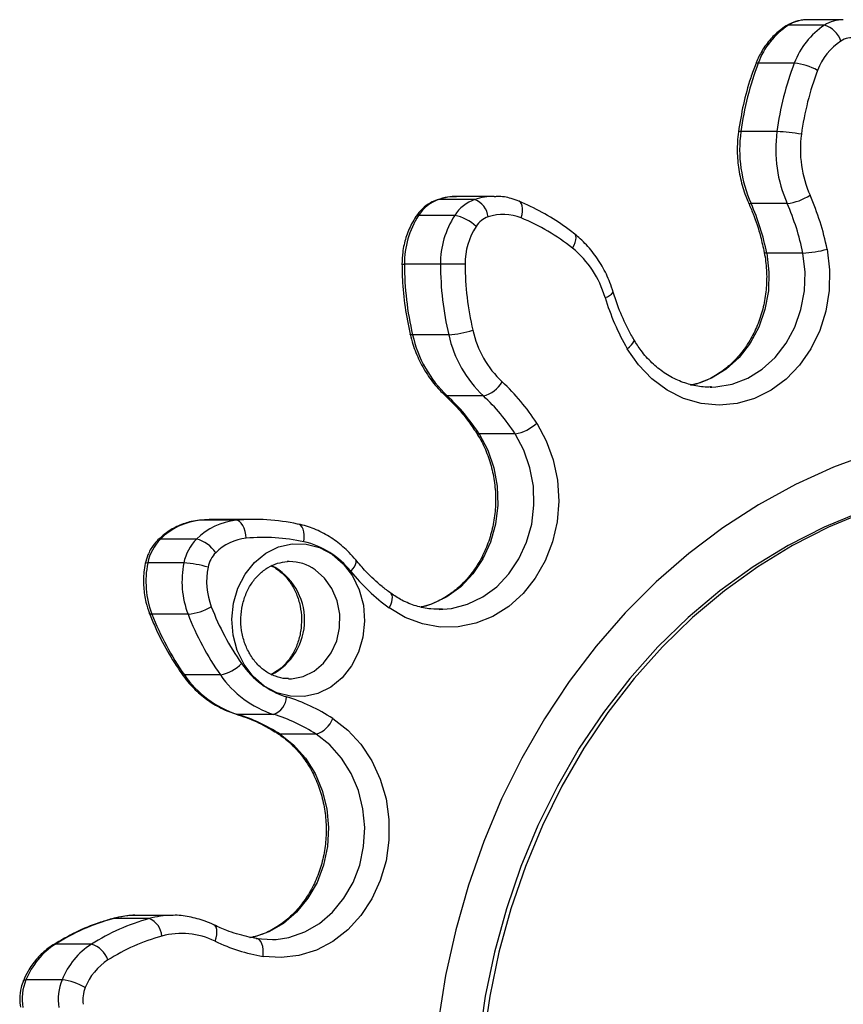
# Model space of a CAD drawing. Units: millimetres. Extents: x 161.7 to 174.2, y 68.2 to 81.6.
# Drawn here: x 164.6 to 164.7, y 78.9 to 79 of the extents above; entities that cross this region are included whole.
import ezdxf

# ---------------------------------------------------------------- set-up
doc = ezdxf.new("R2010")
doc.units = ezdxf.units.MM
doc.header["$LTSCALE"] = 50

# ---------------------------------------------------------------- blocks, each defined once
blk = doc.blocks.new('OPSHA_S298')
at = {"color": 7, "linetype": 'Continuous', "lineweight": 25}
for p, q in [((164.6745040713686, 78.96344800383122), (164.670504122867, 78.96344800383122)), ((164.6765772401232, 78.96405829578907), (164.6725772916216, 78.96405829578907)), ((164.6711556016344, 78.95924522072346), (164.6671556531328, 78.95924522072346)), ((164.669231563701, 78.95165850311787), (164.6652316151994, 78.95165850311787)), ((164.6357187329668, 78.94411195904286), (164.6317186652559, 78.94411195904286)), ((164.633878499164, 78.94446982533009), (164.6337044536012, 78.94446756035359)), ((164.6378785668749, 78.94446982533009), (164.633878499164, 78.94446982533009)), ((164.6378785668749, 78.94446982533009), (164.6380756198305, 78.9444669047025)), ((164.6703604756731, 78.94366826206715), (164.6663605271715, 78.94366826206715)), ((164.6334961949724, 78.94235022455723), (164.6294961272615, 78.94235022455723)), ((164.6720990239519, 78.93816669374974), (164.668098956241, 78.93816669374974)), ((164.6319176255602, 78.93693818241627), (164.6279175578493, 78.93693818241627)), ((164.6328321992296, 78.92910368830235), (164.628832250728, 78.92910368830235)), ((164.6618193684953, 78.92331089169056), (164.6619932948488, 78.92331256062062)), ((164.6366781293291, 78.92233444839985), (164.6326780616182, 78.92233444839985)), ((164.6402042209047, 78.91812498957188), (164.6362041531938, 78.91812498957188)), ((164.6092472373384, 78.90855105310948), (164.6052471696275, 78.90855105310948)), ((164.6112890540498, 78.90864314228565), (164.607288986339, 78.90864314228565)), ((164.6048748790163, 78.90646995693714), (164.6008749305147, 78.90646995693714)), ((164.6034651099581, 78.90381671577961), (164.5994650422472, 78.90381671577961)), ((164.6151482163805, 78.90397687346012), (164.6149223147768, 78.90397162825138)), ((164.6039293109316, 78.89813114792378), (164.59992936243, 78.89813114792378)), ((164.6317593156236, 78.89867349058659), (164.6321704684633, 78.89868278891117)), ((164.6075245438951, 78.89140357166798), (164.6035245953935, 78.89140357166798)), ((164.6134224234956, 78.88702578932316), (164.6094223557848, 78.88702578932316)), ((164.618126302852, 78.88483633190663), (164.6141263543504, 78.88483633190663)), ((164.5996113120455, 78.86437885552914), (164.5956112443346, 78.86437885552914)), ((164.6022391616243, 78.86473666221173), (164.5982390939134, 78.86473666221173)), ((164.5932181178468, 78.86155085355313), (164.589218050136, 78.86155085355313)), ((164.5899569093126, 78.85759623438389), (164.585956960811, 78.85759623438389))]:
    blk.add_line(p, q, dxfattribs=at)
at = {"color": 8, "linetype": 'Continuous', "lineweight": 25}
for p, q in [((164.6317186652559, 78.94411195904286), (164.6315646468538, 78.94408716351063)), ((164.6094223557848, 78.88702578932316), (164.6092826424974, 78.88704605490238)), ((164.5954820214647, 78.86436159998448), (164.5956112443346, 78.86437885552914))]:
    blk.add_line(p, q, dxfattribs=at)
at = {"color": 8, "linetype": 'Continuous', "lineweight": 25, "flags": 128}
for points in [[(164.670504122867, 78.96344800383122), (164.6703249513048, 78.96341426760227), (164.6702672540086, 78.96338428646595)], [(164.6671556531328, 78.95924522072346), (164.6669910251039, 78.95922972351582), (164.6668935119051, 78.95918370873005), (164.666872054233, 78.95915187984974)], [(164.6408670245546, 78.94207473188908), (164.6409607230562, 78.9424424329427), (164.6410124598879, 78.94279606730015), (164.6410202084917, 78.94312192589314), (164.6409834920305, 78.94340761095555), (164.6409039794344, 78.9436419764188), (164.6407846509355, 78.94381620079548), (164.640630036487, 78.94392342955143), (164.6406249104875, 78.94392557531864)], [(164.6465616523164, 78.938718692365), (164.6467340289491, 78.93904002100498), (164.6468614636797, 78.93934907108815), (164.6469388305086, 78.93963386208088), (164.6469633876222, 78.93988342672856), (164.6469339429277, 78.94008828789265), (164.6468518077272, 78.9402405181554), (164.6468066274065, 78.94028396994145)], [(164.668098956241, 78.93816669374974), (164.6683460770982, 78.93607981592686), (164.6682778893846, 78.93397505671055), (164.6678964196581, 78.93191535860569), (164.6672129928011, 78.92996247202427), (164.66624835123, 78.92817486912281), (164.6650311051744, 78.92660613447697), (164.6635979710954, 78.92530317694218), (164.6619916259187, 78.92430515677006), (164.6602603494066, 78.92364181667836), (164.6596402226824, 78.92349393755467)], [(164.6619932948488, 78.92331256062062), (164.6624559461015, 78.92333312422306), (164.6642604171175, 78.92364181667836), (164.6659916936296, 78.92430515677006), (164.667597919597, 78.92530317694218), (164.6690311728853, 78.92660613447697), (164.6702482997316, 78.92817486912281), (164.6712130605119, 78.92996247202427), (164.6718963681597, 78.93191535860569), (164.6722778378862, 78.93397505671055), (164.6723461448091, 78.93607981592686), (164.6720990239519, 78.93816669374974)], [(164.668098956241, 78.93816669374974), (164.6679363547701, 78.9381751576093), (164.667844921245, 78.93820031076939), (164.6678257285494, 78.93822325855763)], [(164.628832250728, 78.92910368830235), (164.6286692916292, 78.92911376148732), (164.6285767852205, 78.92914362341435), (164.6285568772691, 78.92916984945805)], [(164.6526327430147, 78.92757947832615), (164.6528940497774, 78.92779703527958), (164.6531068383592, 78.92800624758274), (164.6532630025285, 78.92819906860859), (164.6533564626116, 78.92836804777653), (164.6533837615389, 78.92850674778492), (164.6533613501924, 78.92858524710209)], [(164.6326780616182, 78.92233444839985), (164.6325037776369, 78.92236442953617), (164.6324026881593, 78.92242731243641)], [(164.6362041531938, 78.91812498957188), (164.6371649800676, 78.91633464485676), (164.6378439961809, 78.91437973171742), (164.6382210551637, 78.91231896072895), (164.6382847129244, 78.91021396309407), (164.6380330621141, 78.90812786013157), (164.6374737321275, 78.90612305790455), (164.6366232930559, 78.90425963789494), (164.6355074941057, 78.90259344965489), (164.6341594754595, 78.90117438227207), (164.6326198874849, 78.90004493385823), (164.6309346257585, 78.89923895985157), (164.6297933160204, 78.89890231281788)], [(164.6321704684633, 78.89868278891117), (164.63315430273, 78.8987805405286), (164.6349345742601, 78.89923895985157), (164.6366198359865, 78.90004493385823), (164.6381595431703, 78.90117438227207), (164.6395074426073, 78.90259344965489), (164.6406233607668, 78.90425963789494), (164.6414736806291, 78.90612305790455), (164.6420330106157, 78.90812786013157), (164.6422846614259, 78.91021396309407), (164.6422210036653, 78.91231896072895), (164.6418440638918, 78.91437973171742), (164.6411649285692, 78.91633464485676), (164.6402042209047, 78.91812498957188)], [(164.6008749305147, 78.90646995693714), (164.6007013617891, 78.90644069105656), (164.60059550394, 78.90637321859867)], [(164.5994650422472, 78.90381671577961), (164.5993023215669, 78.9038077750829), (164.5992106496233, 78.9037814298299), (164.5991912185091, 78.9037574687627)], [(164.621977358951, 78.90288163811238), (164.6222040950197, 78.90314920336277), (164.6223836242098, 78.90340651661427), (164.6225091515917, 78.90364362389118), (164.6225759087938, 78.90385146528752), (164.6225810347933, 78.90402199417622), (164.6225267945665, 78.90414621025593)], [(164.615062385692, 78.89097763687641), (164.6154040395159, 78.89098359734089), (164.6166940032381, 78.89122672468693), (164.6179005204576, 78.89180679708988), (164.618958741321, 78.89269258171589), (164.6198115645784, 78.89383627563984), (164.6204129754442, 78.89517624765904), (164.6207305489916, 78.89664019733937), (164.6207471190828, 78.89814932734043), (164.6204619704622, 78.89962215811283), (164.6198902427095, 78.90097935587437), (164.61906293024, 78.90214766651661), (164.6180244981188, 78.90306426674397)], [(164.6262365876573, 78.89884092003376), (164.6263969241518, 78.89917142778904), (164.6265127955812, 78.89948923975498), (164.6265795527834, 78.89978207737477), (164.6265946923631, 78.90003879457981), (164.6265576182741, 78.9002494969991), (164.626469880237, 78.90040607840092), (164.6264115868944, 78.900459424558)], [(164.59992936243, 78.89813114792378), (164.5997646151918, 78.89814688355), (164.5996669827837, 78.89819349438221), (164.5996455251116, 78.89822532326252)], [(164.6141263543504, 78.88483633190663), (164.6156347094911, 78.88365198761494), (164.6169437466997, 78.88218505770237), (164.6180140077013, 78.88047947079212), (164.6188136636156, 78.87858636766941), (164.6193185149568, 78.87656243235142), (164.6195137797731, 78.87446822315724), (164.6193932591814, 78.87236656338246), (164.6189607678789, 78.87032036572964), (164.6182291804689, 78.86839090377362), (164.61722055067, 78.86663599401982), (164.6159649192232, 78.86510817796261), (164.6144999562639, 78.86385326177151), (164.6128695308107, 78.8629087665704), (164.6111223994631, 78.86230306417019), (164.6108994780916, 78.86225240022213)], [(164.6137155591387, 78.86207808643849), (164.6151224671739, 78.86230306417019), (164.6168694793123, 78.8629087665704), (164.6184999047655, 78.86385326177151), (164.6199648677248, 78.86510817796261), (164.6212204991716, 78.86663599401982), (164.6222292481798, 78.86839090377362), (164.6229608355898, 78.87032036572964), (164.623393207683, 78.87236656338246), (164.6235137282747, 78.87446822315724), (164.6233185826677, 78.87656243235142), (164.6228136121172, 78.87858636766941), (164.6220139562029, 78.88047947079212), (164.6209436952013, 78.88218505770237), (164.619634777202, 78.88365198761494), (164.618126302852, 78.88483633190663)], [(164.6141263543504, 78.88483633190663), (164.6139475404161, 78.88486988932164), (164.6138837634462, 78.88490374475987)], [(164.606931239261, 78.86188076526196), (164.6070423423189, 78.86224071771176), (164.6071108876604, 78.86258681208164), (164.6071340142626, 78.86290581614048), (164.6071110068697, 78.8631853917268), (164.6070425807375, 78.86341483980686), (164.6069314776796, 78.86358533889324), (164.6068013011354, 78.86368157059223)], [(164.5889820157427, 78.86148761302502), (164.5890388785738, 78.86151708752186), (164.589218050136, 78.86155085355313)], [(164.5856715737718, 78.8574985423711), (164.585693031444, 78.85753028184445), (164.585791855945, 78.85757957488568), (164.585956960811, 78.85759623438389)]]:
    blk.add_lwpolyline(points, dxfattribs=at)
at = {"color": 7, "linetype": 'Continuous', "lineweight": 25, "flags": 128}
for points in [[(164.6725772916216, 78.96405829578907), (164.6724714337724, 78.96405680567295), (164.6724113522905, 78.96405465990574)], [(164.6747883855242, 78.9386080661443), (164.6750692426103, 78.93632246643574), (164.6750250159639, 78.93401457459004), (164.6746568976778, 78.93174560457737), (164.6739745437044, 78.92957569748432), (164.6729960738558, 78.92756261021168), (164.6717475949663, 78.92575962931187), (164.6702621280092, 78.92421467691929), (164.6685791312593, 78.9229687014249), (164.6667431889909, 78.92205484301121), (164.6648031770128, 78.92149730116398), (164.6628104745287, 78.92131091743977), (164.6608181296724, 78.92150063902409), (164.6588787137407, 78.92206133991749), (164.6570439635652, 78.92297823816807), (164.6553625165361, 78.92422701508076), (164.6538789569277, 78.92577441126377), (164.6526327430147, 78.92757947832615)], [(164.6346496640581, 78.93694402367146), (164.6342925130266, 78.93694289118321), (164.6339106856722, 78.93694175869496), (164.6335188447374, 78.936940745416), (164.6331320105928, 78.93693991095097), (164.6327650843996, 78.93693913609059), (164.6324321328539, 78.93693859964878), (164.6321459113497, 78.93693830162556), (164.6319176255602, 78.93693818241627)], [(164.6425919829744, 78.91932167202503), (164.6436536609071, 78.91736562639744), (164.6444262563127, 78.91523642927677), (164.6448891459841, 78.91299070507557), (164.6450300513643, 78.91068793922932), (164.6448453961748, 78.9083893457082), (164.6443399487871, 78.90615590006382), (164.6435270606416, 78.90404684931309), (164.6424284278291, 78.90211816221745), (164.6410731374162, 78.90042103916676), (164.6394973098177, 78.89900060087712), (164.6377425490755, 78.89789439827473), (164.6358554660219, 78.89713193565876), (164.6338863669771, 78.89673335939915), (164.6318872271913, 78.8967093387273), (164.629911333217, 78.89706041008503), (164.628010898723, 78.89777727514775), (164.6262365876573, 78.89884092003376)], [(164.6798137723345, 78.91602303177388), (164.6754988728899, 78.9144369521764), (164.6712866126436, 78.91251809984715), (164.6671961842912, 78.91027529627354), (164.663246184482, 78.90771873384983), (164.6594547330278, 78.9048600950864), (164.6558389960664, 78.90171237379582), (164.6524155436891, 78.8982899943021), (164.6491998731035, 78.8946085730222), (164.6462068854707, 78.89068491846592), (164.6434501706499, 78.88653685242207), (164.6409422456163, 78.88218332916767), (164.6386945544618, 78.8776442566541), (164.6367173491853, 78.87294034749539), (164.6350196896929, 78.86809302956135), (164.6336092053789, 78.8631244161752), (164.6324925719637, 78.85805721670658), (164.6316746770281, 78.85291449815304)], [(164.67856445898, 78.90949697882206), (164.67445853342, 78.9077869811681), (164.6704671679872, 78.90574677378208), (164.6666105090517, 78.90338654905827), (164.6629076300997, 78.90071804911167), (164.659377008571, 78.89775462538273), (164.6560361682314, 78.8945110002187), (164.6529017983812, 78.89100332647831), (164.6499895154375, 78.88724912792713), (164.6473137437242, 78.88326706081898), (164.6448880731004, 78.87907697350056), (164.6427243052858, 78.87469969779522), (164.6408332883257, 78.87015713840992), (164.6392245589632, 78.86547185570271), (164.6379059850115, 78.86066718489201), (164.6368842421907, 78.85576711684735), (164.6361644565004, 78.85079602986843)], [(164.6790644227403, 78.90949697882206), (164.6749584971803, 78.9077869811681), (164.6709672509569, 78.90574677378208), (164.6671105920213, 78.90338654905827), (164.66340759386, 78.90071804911167), (164.6598769723314, 78.89775462538273), (164.6565361319917, 78.8945110002187), (164.6534017621416, 78.89100332647831), (164.6504894791979, 78.88724912792713), (164.6478138266939, 78.88326706081898), (164.6453880368608, 78.87907697350056), (164.6432242690462, 78.87469969779522), (164.6413333712953, 78.87015713840992), (164.6397245227236, 78.86547185570271), (164.6384060679811, 78.86066718489201), (164.6373843251604, 78.85576711684735), (164.6366644202608, 78.85079602986843)], [(164.6103822289842, 78.90655715853245), (164.6103366910356, 78.90694613844425), (164.6102544366258, 78.90732015759022), (164.6101386844057, 78.9076649108556), (164.6099938451189, 78.90796704679997), (164.609825521602, 78.90821500212223), (164.6096401511568, 78.90839929968388), (164.6094448863405, 78.90851272732289), (164.6092472373384, 78.90855105310948)], [(164.6167666016954, 78.90616573483021), (164.6168092786211, 78.90654935032398), (164.6168119012254, 78.90691818386586), (164.6167743502992, 78.90725810915501), (164.6166980563539, 78.90755607277424), (164.6165858804125, 78.90780057102711), (164.6164423524278, 78.90798230558903), (164.6162728368181, 78.90809418350727), (164.6160837708849, 78.90813197285206)], [(164.6199095546144, 78.90478344351322), (164.6211430131334, 78.90372075230152), (164.6221580802339, 78.90238519102604), (164.6229105292696, 78.90083511263401), (164.6233674584764, 78.8991382280019), (164.6235088406938, 78.8973688045171), (164.6233284770387, 78.89560403019459), (164.6228343545336, 78.893921152654), (164.6220480500597, 78.89239366442234), (164.6210038958925, 78.89108832270176), (164.6197474299806, 78.89006216913731), (164.6183337270159, 78.88936014563114), (164.6168245374101, 78.88901282936604), (164.6152856646913, 78.88903541952641), (164.6137845813173, 78.88942690283329), (164.6123868523973, 78.89017029196293), (164.6111533938783, 78.89123298317463), (164.6101383267778, 78.89256854445011), (164.6093858777422, 78.89411862284214), (164.6089289485353, 78.89581544786961), (164.6087875663179, 78.89758493095906), (164.608967929973, 78.89934970528157), (164.6094620524782, 78.90103258282215), (164.6102483569521, 78.90256007105381), (164.6112925111192, 78.9038654127744), (164.6125489770311, 78.9048915067342), (164.6139626799959, 78.90559358984501), (164.6154718696016, 78.90594090611012), (164.6170106231111, 78.90591831594975), (164.6185117064852, 78.90552677303822), (164.6199095546144, 78.90478344351322)], [(164.6199727355379, 78.88658131748707), (164.6216316520113, 78.8852930226949), (164.623087316646, 78.88371075779469), (164.6243012248415, 78.88187660366566), (164.6252411900896, 78.8798391380933), (164.6258820592302, 78.87765248209507), (164.6262070237535, 78.8753747203973), (164.6262073813814, 78.87306623250515), (164.6258831321138, 78.87078832179577), (164.6252428590196, 78.86860145718128), (164.624303489818, 78.86656363398106), (164.6230900584596, 78.86472897321255), (164.6216347514528, 78.86314617187054), (164.6199763118166, 78.86185722142727), (164.6181584893602, 78.86089633494885), (164.6162296830553, 78.86028902322323), (164.6142411528963, 78.86005140930683), (164.6122454701799, 78.86018978148968)], [(164.6122454701799, 78.86018978148968), (164.6122739612001, 78.86057604939015), (164.6122628747362, 78.86094750553639), (164.6122126876253, 78.86128981501133), (164.612125307216, 78.86158986479313), (164.6120041905779, 78.8618360915807), (164.6118538676637, 78.86201907784016), (164.6116801797289, 78.86213173061878), (164.6114898024935, 78.86216978818447)], [(164.6114898024935, 78.86216978818447), (164.6133112012285, 78.86205424458058), (164.6137155591387, 78.86207808643849)]]:
    blk.add_lwpolyline(points, dxfattribs=at)
at = {"color": 7, "linetype": 'Continuous', "lineweight": 25}
for centre, radius, start, end in [((164.6751511791254, 78.9563102705315), 0.008517180784853928, 123.066336670163, 159.8431236066271), ((164.6791511276269, 78.9563102705315), 0.008517180784847407, 123.066336670163, 159.8431236066271), ((164.6736699410376, 78.96074821821821), 0.002825706241843704, 19.51403093059131, 72.83085456434755), ((164.6799318855574, 78.95616459113262), 0.006595681662486074, 123.0650917643002, 159.845970365744), ((164.6775792456192, 78.9597499698084), 0.002307422124218514, 81.4085211959554, 122.6806814191202), ((164.6987780511354, 78.94718825471318), 0.03384296802525711, 159.1291861129928, 172.4097361214868), ((164.702798400569, 78.94718308091251), 0.03386387368911444, 159.1333039159281, 172.4056183300968), ((164.670343791453, 78.95211220923102), 0.00717905904133563, 61.76560265925776, 83.50708767553718), ((164.7032752643881, 78.94717624535315), 0.03160910033832218, 159.1297061738326, 172.408440506982), ((164.6799096769073, 78.94965744239198), 0.01481383608405284, 172.236723815367, 203.8470423153624), ((164.6839120578616, 78.94965778606365), 0.01481619983423776, 172.2393112986203, 203.8444548041794), ((164.6684335062919, 78.93244134822362), 0.01923371877320045, 79.48592913502787, 87.62196521207808), ((164.6843717573192, 78.94965794309337), 0.01254348003188281, 172.2375891151405, 203.845896919401), ((164.6331790668019, 78.93998676892534), 0.004376067432954049, 109.4950028302037, 147.310461817215), ((164.6371781094222, 78.9399880621404), 0.004374506291934079, 109.4879989684675, 147.3174657237264), ((164.6349050692006, 78.94194585439618), 0.002313883762191911, 6.123717283551497, 69.41208624136951), ((164.6695447019101, 78.94988948037462), 0.006274475600667948, 277.4704390177322, 302.3167984964693), ((164.6476558081677, 78.93332192460002), 0.02764272140089583, 11.02462480835449, 24.04914549220755), ((164.6431385379474, 78.9333049488041), 0.02542949164525915, 11.02196495724062, 24.04984767620569), ((164.647135726791, 78.9333035358759), 0.02543258755324669, 11.02384937247043, 24.05022081314135), ((164.6377050306346, 78.93701963699277), 0.009787811724931442, 147.0016525655961, 180.4768233903422), ((164.6417028140013, 78.93702030328404), 0.009785533028986633, 146.9976401568647, 180.4808357557054), ((164.6326683911548, 78.93779930082383), 0.004625598986515105, 46.1604013562937, 79.69072801307996), ((164.6380818721782, 78.93971780845823), 0.002625381261450343, 109.4942645245073, 147.3125657834986), ((164.6388796019719, 78.93726727143257), 0.005202069257299853, 67.539611121646, 108.7697972603891), ((164.6319395389746, 78.92041688190784), 0.02342567959720707, 51.3771195253376, 67.59827238863544), ((164.642229015285, 78.93700741287284), 0.00757961629672912, 146.999162374395, 180.4791767693058), ((164.6396016823082, 78.93019941447164), 0.01100087625339685, 16.2142340660399, 50.75230695697963), ((164.6712972959494, 78.95146583566111), 0.01332328575734124, 273.4498545894211, 285.1905003555224), ((164.6625611453592, 78.93701224747201), 0.03464366668231265, 180.1224933182888, 193.1960041207097), ((164.666557989839, 78.93701135798437), 0.03464044156826773, 180.1210334995775, 193.1957437881302), ((164.6669953250594, 78.93701218861133), 0.03234573282600909, 180.1207443915926, 193.1968706646373), ((164.6757919923975, 78.94100145076027), 0.0267675209161549, 196.7856920246279, 210.0944909984054), ((164.6320290965668, 78.94026992795534), 0.01119508293324608, 274.113766001426, 288.0819829375405), ((164.6465295698863, 78.93210098987947), 0.01129976260444019, 192.643079247912, 226.5606011824487), ((164.6418545116867, 78.93202494950128), 0.01334590002465447, 192.6437451567662, 226.5607010026543), ((164.6458540693866, 78.932024889069), 0.0133455054716539, 192.6438592285394, 226.5621124908096), ((164.6358408697588, 78.92561901551562), 0.003389599494161963, 284.3005554341134, 329.4518370359534), ((164.622547237178, 78.90642290811229), 0.023836315666047, 32.76122033348711, 47.14301751358871), ((164.6177559538392, 78.90625324793837), 0.02193796501166295, 32.76199553762267, 47.14106839261503), ((164.6217493442582, 78.90624765464509), 0.02194660695877054, 32.76484151579874, 47.1382224101439), ((164.6393764894701, 78.92275709059959), 0.004705475455765919, 280.1315105450874, 313.1060960423115), ((164.6059667182708, 78.90140589711609), 0.007181295455282626, 95.75054983449053, 135.1564310180113), ((164.609966824175, 78.90140552520006), 0.007181669326661627, 95.75055575082737, 135.1552127249984), ((164.6072899534847, 78.88593990212212), 0.02270324018370216, 90.00244079001838, 95.16232045221462), ((164.6112895066935, 78.88589461326319), 0.02274829951046442, 77.83353745581631, 95.15076624623548), ((164.6122893281181, 78.88540084632587), 0.02124209437082274, 77.83230657507045, 95.15090720111648), ((164.6045375005569, 78.90282251189092), 0.005168972303823908, 135.118549302081, 168.9105820820272), ((164.6085387025423, 78.90282207376822), 0.005170169672264997, 135.1249111815173, 168.9082351831365), ((164.6040374294698, 78.90306711595713), 0.003504375618897646, 32.40920653314763, 76.17409313651319), ((164.6109394998666, 78.9010234226389), 0.005561724892143151, 95.75054302647783, 135.1575114267983), ((164.6146989678409, 78.89710918690162), 0.009289573194552573, 38.41773699859471, 77.13963478082194), ((164.6091925616447, 78.90275740430752), 0.003100327872682573, 135.1132491498127, 168.9165093928477), ((164.6093849987756, 78.90176509986213), 0.01012988970254953, 168.3150003068962, 201.0225644398751), ((164.6133841829487, 78.90176482946754), 0.01012907924824854, 168.3124902959698, 201.0226877417485), ((164.602661918283, 78.8911505171427), 0.012691639167682, 74.04765018271357, 86.37160606820235), ((164.6138327538756, 78.90176427268125), 0.00784532516514486, 168.3133950818809, 201.0220826060016), ((164.6396016688423, 78.91719388400816), 0.02270367110688748, 219.0791576547852, 233.9369690580695), ((164.6031165899412, 78.9051673868662), 0.007083020109536477, 276.5887531929289, 298.6223172010195), ((164.633813514969, 78.90950279206209), 0.02927228625037441, 201.13131710038, 215.1088637984257), ((164.6291659293129, 78.90943080101351), 0.03134420206448409, 201.1310396530173, 215.109269438649), ((164.6331700367855, 78.90943302357755), 0.03134888262419874, 201.1320883506689, 215.1082206840966), ((164.6066949679162, 78.89574398914556), 0.004418984066969208, 280.8203404772918, 315.8748505358351), ((164.6177459306664, 78.898064796178), 0.009550375265828645, 214.4129456285808, 252.4157268187652), ((164.6128299823149, 78.8977781838039), 0.01127944615842147, 214.4129122688134, 252.415658226366), ((164.6168296448004, 78.89777789126401), 0.0112790448696587, 214.4125074151165, 252.4171715993334), ((164.6126131162209, 78.88912936663473), 0.00225388903316607, 291.0431834721866, 355.7077088520459), ((164.6090021254768, 78.86969225649136), 0.02013938098458356, 56.99349671311267, 73.088118420103), ((164.6040315725995, 78.86929587175473), 0.01853133886985536, 56.99302752779987, 73.08810061627258), ((164.6080331241137, 78.8692996092168), 0.01852733140451233, 56.99088858340033, 73.08912859167364), ((164.6172907616228, 78.88756983002804), 0.002858345872772436, 286.996683476344, 339.7672992556293), ((164.6020913359089, 78.8410890035284), 0.02417454845509806, 105.5485189136625, 122.1754743779236), ((164.6060904409042, 78.84109117991557), 0.02417219365760308, 105.5477032887404, 122.1762899571652), ((164.5988056859087, 78.86231938289802), 0.002211438669152752, 2.963597934984387, 68.63551716685231), ((164.6070653992283, 78.84068484379077), 0.02257500657278112, 105.5482679879879, 122.1757256398611), ((164.6032427501204, 78.85434610704124), 0.008389042057024737, 63.91657138582164, 105.405821308877), ((164.6154346098301, 78.87940821708617), 0.01948124427497753, 244.1198497726538, 260.5780980654134), ((164.5938069470612, 78.85444481887498), 0.008458942240394195, 122.8533484729101, 158.1267644566258), ((164.5978061733731, 78.85444527610707), 0.008458101699266597, 122.8502406210726, 158.1278161902774), ((164.5923835563617, 78.85885721702653), 0.00281995932721776, 19.37538139133281, 72.78560422651681), ((164.5985980308878, 78.8542888397069), 0.006551761787511444, 122.8528631262718, 158.1250325236582), ((164.5912245830159, 78.85542965573586), 0.005695779730093774, 157.6425819849239, 189.2897259521115), ((164.5952237081037, 78.85542996714503), 0.005694899757550501, 157.6423283297026, 189.2943488587792), ((164.5891425898253, 78.85097007047534), 0.006676014107517298, 59.62861987801538, 82.99379128953383), ((164.5956791181943, 78.85543011843856), 0.00341791126424705, 157.6484478693444, 189.291142121394)]:
    blk.add_arc(centre, radius, start, end, dxfattribs=at)
at = {"color": 8, "linetype": 'Continuous', "lineweight": 25}
for centre, radius, start, end in [((164.6726000099161, 78.96016021079868), 0.003899015970862992, 92.7733941069327, 122.5165067976797), ((164.6765895017743, 78.96019008474377), 0.003868211053340288, 89.99621815358698, 122.6237616185174), ((164.6651457006401, 78.95130574357972), 0.0003630710713274855, 76.31210395540509, 120.5765931537802), ((164.6338845864238, 78.93773921203228), 0.006730759166731485, 91.5335689102805, 108.7714823839086), ((164.6378832494947, 78.93774499775645), 0.006724829203694977, 90.0398960995987, 108.7760140876546), ((164.6662927539528, 78.94393334007509), 0.0002736047511653148, 216.8554731535383, 284.3417373711485), ((164.6294436191447, 78.94204898281805), 0.0003057837266207266, 80.11236385376529, 141.3947003176419), ((164.6278293084451, 78.95275820832285), 0.01582027204748681, 269.349052376638, 270.3196117491123), ((164.649935869933, 78.93464170717743), 0.001389541821811481, 279.4908455533093, 325.3504204591253), ((164.6361505185514, 78.91842311886285), 0.0003029154155141816, 218.1566902272561, 280.1986440849215), ((164.6100266510557, 78.89747856364284), 0.006832212689357531, 297.1620858177994, 62.40109181410462), ((164.6151301387017, 78.89893097554614), 0.005045930296265946, 54.99816055223566, 89.79473026101611), ((164.6034747151243, 78.89171176092896), 0.0003121997155310277, 219.3708395597457, 279.1935689578987), ((164.5982438923556, 78.85487262313563), 0.009864040243265329, 90.02787197956509, 105.4794940592596), ((164.6022442616895, 78.85487163948437), 0.009865068714804567, 90.66868529062769, 105.4796575792376)]:
    blk.add_arc(centre, radius, start, end, dxfattribs=at)
at = {"color": 7, "linetype": 'Continuous', "lineweight": 25}
for points, knots in [([(164.6702677308458, 78.96338452488453), (164.6700104651509, 78.96320950308109), (164.6693261498631, 78.9627439528831), (164.6683570026789, 78.96177087208798), (164.6674642146791, 78.96051788200566), (164.6670601586866, 78.9595856792348), (164.666872054233, 78.95915170103581)], [0, 0, 0, 0, 0.1729278790506106, 0.4599804545721107, 0.7485989985119716, 1, 1, 1, 1]), ([(164.6723885833162, 78.96405144125492), (164.6720087799249, 78.96400943510343), (164.6712603611741, 78.96392666019347), (164.6705952936136, 78.96356342667423), (164.6702677308458, 78.96338452488453)], [0, 0, 0, 0, 0.5074744473400283, 1, 1, 1, 1]), ([(164.666872054233, 78.95915170103581), (164.6666848807445, 78.95863828300116), (164.6661502974639, 78.95717191776748), (164.6654531562745, 78.95466600956843), (164.6651251088742, 78.95263449307004), (164.6649610101122, 78.95161826998265)], [0, 0, 0, 0, 0.2121399935127079, 0.605889723840802, 1, 1, 1, 1]), ([(164.6649610101122, 78.95161826998265), (164.6649195360405, 78.951243378855), (164.6648033668325, 78.95019330580635), (164.6648349186826, 78.94844538300549), (164.6651428322702, 78.94642601566738), (164.6656041784818, 78.94486937159854), (164.6659703073974, 78.94401169578032), (164.6660737096208, 78.94376947075398)], [0, 0, 0, 0, 0.1404432549275264, 0.3933826814235148, 0.6467176273659031, 0.900225900628295, 1, 1, 1, 1]), ([(164.6315647660631, 78.94408716351063), (164.6313118480575, 78.9439850538256), (164.6307015663124, 78.94373866695332), (164.6298735813934, 78.94312110178726), (164.6294201120809, 78.94252366710043), (164.6292045413393, 78.94223965794117)], [0, 0, 0, 0, 0.2707596231181489, 0.6533329053981197, 1, 1, 1, 1]), ([(164.6336893140215, 78.94443018824131), (164.6333732156054, 78.94442632283608), (164.6326511437683, 78.94441749298949), (164.6319557437037, 78.94420604614152), (164.6315647660631, 78.94408716351063)], [0, 0, 0, 0, 0.4377658850213419, 1, 1, 1, 1]), ([(164.6406250296968, 78.943925515714), (164.640334213349, 78.9440292262152), (164.6395661337174, 78.94430313765224), (164.6386993937076, 78.94448982031372), (164.6381415782016, 78.94445491550778), (164.6380874215502, 78.94445152670414)], [0, 0, 0, 0, 0.3549146164002475, 0.9373705756649454, 0.9999999999999999, 0.9999999999999999, 0.9999999999999999, 0.9999999999999999]), ([(164.6468063889879, 78.94028414875538), (164.6463979158298, 78.94059682534225), (164.6452386275632, 78.94148423322076), (164.6431964016456, 78.9427681137613), (164.641488908931, 78.94353667445193), (164.6406250296968, 78.943925515714)], [0, 0, 0, 0, 0.211848302161659, 0.601246975288025, 1, 1, 1, 1]), ([(164.6660737096208, 78.94376947075398), (164.6662485696779, 78.94336065305015), (164.6667661007477, 78.94215068053745), (164.6673727527468, 78.94029848967875), (164.6676941130982, 78.9388264013678), (164.6678257285494, 78.9382234969762)], [0, 0, 0, 0, 0.2315343895266818, 0.6852693633042444, 1, 1, 1, 1]), ([(164.6292045413393, 78.94223965794117), (164.6290383099076, 78.94197047015223), (164.6285871980208, 78.94123995962218), (164.6280556966149, 78.93991331443613), (164.6277029072935, 78.93838998120555), (164.6276659619543, 78.93738479399144), (164.6276495753664, 78.93693895727665)], [0, 0, 0, 0, 0.1722358264478168, 0.4674063618827412, 0.7637755488193387, 1, 1, 1, 1]), ([(164.6510789691347, 78.93385155588658), (164.6509619156959, 78.93420697995862), (164.6506343519331, 78.93520160299522), (164.6498871877729, 78.93674059067507), (164.6487798482485, 78.93837534502927), (164.6477118562361, 78.93953227800648), (164.647013770048, 78.94011194622271), (164.6468063889879, 78.94028414875538)], [0, 0, 0, 0, 0.1398186800238071, 0.391270290753109, 0.6428482910490596, 0.8939006370212894, 1, 1, 1, 1]), ([(164.6678257285494, 78.9382234969762), (164.6678811432475, 78.93790567739597), (164.6680473385013, 78.93695249875964), (164.6681321194237, 78.93532396409955), (164.6679812469365, 78.93337878772218), (164.6675665353005, 78.93148828123867), (164.6669050357887, 78.92970339078238), (164.6660142121991, 78.92806869356264), (164.6649192141113, 78.92662558277516), (164.6636491888385, 78.92540425835978), (164.662233655532, 78.92444931762202), (164.660921200345, 78.92381983525684), (164.6600727710447, 78.92363645157457), (164.659754544391, 78.92356766850025)], [0, 0, 0, 0, 0.04935159119000257, 0.1480112785299882, 0.2466909987518349, 0.3453007455997183, 0.4438754622476705, 0.5424712205433726, 0.6411900964970408, 0.7401854738754812, 0.8396659709602464, 0.9398623295980191, 0.9999999999999999, 0.9999999999999999, 0.9999999999999999, 0.9999999999999999]), ([(164.6276495753664, 78.93693895727665), (164.6276594401224, 78.93638389111948), (164.6276876550528, 78.93479630469665), (164.6279332081958, 78.93218399492707), (164.6283491119329, 78.93017404311468), (164.6285568772691, 78.92916996866734)], [0, 0, 0, 0, 0.2119984265820993, 0.6063526301060237, 1, 1, 1, 1]), ([(164.6533614694017, 78.92858518749745), (164.6531481062348, 78.92896707825639), (164.6525158382647, 78.93009875106782), (164.6517320775338, 78.93185461538724), (164.6512684562285, 78.93327218123432), (164.6510789691347, 78.93385155588658)], [0, 0, 0, 0, 0.2314577434778603, 0.6858883818355089, 1, 1, 1, 1]), ([(164.6285568772691, 78.92916996866734), (164.6286514135636, 78.92880665484972), (164.6289161486793, 78.92778924745016), (164.6295646377093, 78.92619572124386), (164.6305661521556, 78.92447764857025), (164.6315550961881, 78.92324300975542), (164.6322107124779, 78.92261214589053), (164.6324030457872, 78.92242707401783)], [0, 0, 0, 0, 0.1398951248135004, 0.3917559093194289, 0.6438163072615204, 0.8955090205504449, 1, 1, 1, 1]), ([(164.6619856654543, 78.92334623724491), (164.6618135267317, 78.92333339637844), (164.6610918575816, 78.92327956271947), (164.6598210164402, 78.92350448109846), (164.6582234592934, 78.92402425585442), (164.6567153297319, 78.92486468091829), (164.6553445501104, 78.92597771440342), (164.6542135455957, 78.92723158422268), (164.6536217856665, 78.9281716505975), (164.6533614694017, 78.92858518749745)], [0, 0, 0, 0, 0.05188409473582206, 0.2175173025494604, 0.3830567004804653, 0.5476115774021023, 0.7108372813637357, 0.872796796527027, 1, 1, 1, 1]), ([(164.6324030457872, 78.92242707401783), (164.632702369202, 78.92213990885739), (164.6335935956276, 78.92128488326762), (164.6347846302488, 78.9198949011734), (164.6355876908792, 78.91871353489387), (164.6359125672716, 78.91823561579258)], [0, 0, 0, 0, 0.2314303420446986, 0.6890768535149515, 1, 1, 1, 1]), ([(164.6359125672716, 78.91823561579258), (164.6360723542593, 78.91797592416515), (164.6365545626395, 78.9171922215528), (164.637201049989, 78.91575249774814), (164.6377458568822, 78.91390369094643), (164.6380305835737, 78.91197370708414), (164.6380513285585, 78.91001722114834), (164.637807534632, 78.90808408520388), (164.6373067853901, 78.90622458867801), (164.6365641552447, 78.90448640029263), (164.6356004514109, 78.90291260628146), (164.6344415911208, 78.90154398759478), (164.6331191057452, 78.90040387788304), (164.6316606363207, 78.89955162095339), (164.6305320099582, 78.89906287188023), (164.6298908466088, 78.89895623976736), (164.6297841369051, 78.89893849283726)], [0, 0, 0, 0, 0.03906615526740884, 0.1178946284871133, 0.196654778707296, 0.2752702435599803, 0.3537891113611011, 0.4322389006892819, 0.5106408346705872, 0.5890267464959746, 0.6674538006277259, 0.7460167970600171, 0.8248473488854665, 0.9041289648398734, 0.9840440509121278, 1, 1, 1, 1]), ([(164.6052023469347, 78.90854902655155), (164.6048959590144, 78.90850950920321), (164.6040930079471, 78.90840594605834), (164.6028397804157, 78.90797171847225), (164.6015932145219, 78.90726916559652), (164.6009023988609, 78.9066487951086), (164.6005958615679, 78.9063735166219)], [0, 0, 0, 0, 0.1805429259525212, 0.4731489891254788, 0.7662191351008905, 1, 1, 1, 1]), ([(164.6225269137758, 78.90414609104664), (164.6222893888762, 78.90442204835199), (164.6216307060267, 78.90518730851818), (164.6203904904478, 78.90625871957218), (164.6187903237778, 78.90724893689185), (164.6173618420926, 78.90783624054711), (164.6164773187984, 78.90805070419628), (164.6161871253389, 78.90812106520207)], [0, 0, 0, 0, 0.1396732639160392, 0.3873294279452929, 0.634386404498921, 0.8800498812634321, 1, 1, 1, 1]), ([(164.6005958615679, 78.9063735166219), (164.6004144504495, 78.90617625225514), (164.599962199738, 78.90568448002523), (164.5994658629052, 78.90479324563148), (164.5992761361513, 78.90407763954681), (164.5991912185091, 78.90375734955342)], [0, 0, 0, 0, 0.270082293743831, 0.6733044298566564, 1, 1, 1, 1]), ([(164.5991912185091, 78.90375734955342), (164.5991355994511, 78.90344120574082), (164.5989829266346, 78.9025733994913), (164.5989663457804, 78.90111767765302), (164.5991845862691, 78.89956632165922), (164.5995056824395, 78.89863204715857), (164.5996454059023, 78.89822550207646)], [0, 0, 0, 0, 0.1711212522384853, 0.4697232283687018, 0.769252598258054, 1, 1, 1, 1]), ([(164.6150708495516, 78.89100577026875), (164.6149759352766, 78.89099894386345), (164.6144897147678, 78.89096397401227), (164.6136185669739, 78.8912093677045), (164.6125182620217, 78.89175397876443), (164.6115431529424, 78.8926056599903), (164.6107471314581, 78.89368442483101), (164.6101674146757, 78.89494275847846), (164.6098296615246, 78.89631776437), (164.609748463492, 78.89774413557643), (164.6099254730143, 78.89915272800317), (164.6103488488488, 78.90047560577477), (164.6109923010417, 78.90165028500724), (164.6118201688332, 78.90262667924253), (164.6127903307697, 78.90335896574197), (164.6138470402311, 78.90384301520317), (164.614580774034, 78.9039255893822), (164.6149448453325, 78.90396656185658)], [0, 0, 0, 0, 0.01806601977817344, 0.09254739930776146, 0.1664528384922817, 0.2386411281612445, 0.3092925353853981, 0.3789625085453486, 0.4480838898164093, 0.5168948129938723, 0.5855175571799061, 0.6540151606564171, 0.7224822437878897, 0.7911347847188289, 0.8603470567963151, 0.9307056207410133, 1, 1, 1, 1]), ([(164.6131674348253, 78.90347732693226), (164.6132077808388, 78.90346291013611), (164.6134206441175, 78.90338684794006), (164.6137743282479, 78.90314077176481), (164.6144108462131, 78.9026668846318), (164.6151371738479, 78.90188466852123), (164.6158383953762, 78.90072262865124), (164.6163119548428, 78.89940366545761), (164.6165353318229, 78.89799726430374), (164.6165000376423, 78.89657015118064), (164.6162098019504, 78.89519228953668), (164.6156840278127, 78.89392726897768), (164.6149511778522, 78.8928419693857), (164.6141014416762, 78.89199074798216), (164.6134671925247, 78.89164278684075), (164.6131719647783, 78.89148081928761)], [0, 0, 0, 0, 0.01043727084893365, 0.05506644981906351, 0.09813637624315563, 0.1918415080500505, 0.2845297415300913, 0.3762180935639549, 0.467353019138659, 0.5581641813837364, 0.6487663469052543, 0.73924698597695, 0.8297938889746822, 0.9207731435606171, 1, 1, 1, 1]), ([(164.6264100371736, 78.90046043783695), (164.6260858497062, 78.90070513367209), (164.6251183172981, 78.90143542455371), (164.6238041399702, 78.90265434304274), (164.6228934777819, 78.90371795926603), (164.6225269137758, 78.90414609104664)], [0, 0, 0, 0, 0.231403819972694, 0.6906210688695057, 1, 1, 1, 1]), ([(164.6321459113497, 78.89870806128056), (164.6317114493286, 78.89869697676477), (164.6307256618911, 78.898671826174), (164.6292070347999, 78.89901162992828), (164.627710928974, 78.8995990618414), (164.6268169856994, 78.90019097984532), (164.6264100371736, 78.90046043783695)], [0, 0, 0, 0, 0.2178017446218155, 0.4941887048928499, 0.7697402434754969, 0.9999999999999999, 0.9999999999999999, 0.9999999999999999, 0.9999999999999999]), ([(164.5996454059023, 78.89822550207646), (164.5998507608856, 78.89772091653685), (164.6004374136492, 78.8962794297222), (164.601588370173, 78.89399487669198), (164.6026843512773, 78.89234176350328), (164.6032332478899, 78.89151384026081)], [0, 0, 0, 0, 0.2118779587810719, 0.6052874297195182, 1, 1, 1, 1]), ([(164.6032332478899, 78.89151384026081), (164.6034520020658, 78.89122033821786), (164.604059910359, 78.89040470886994), (164.6052280713875, 78.88923648204309), (164.606761798841, 78.88811918031661), (164.6081431574057, 78.8874217377097), (164.6090049232234, 78.88713760325118), (164.6092824040788, 78.88704611450703)], [0, 0, 0, 0, 0.1396640971447949, 0.3881204207399476, 0.6361199382957428, 0.8828338874422984, 1, 1, 1, 1]), ([(164.6092824040788, 78.88704611450703), (164.6096509620284, 78.8869263263341), (164.6107582527375, 78.88656643630566), (164.6123084545461, 78.88586652821414), (164.6134387695629, 78.88517564118501), (164.6138866244692, 78.88490189701588)], [0, 0, 0, 0, 0.2314955247204298, 0.695502143582, 1, 1, 1, 1]), ([(164.6138866244692, 78.88490189701588), (164.6141166671405, 78.88474474162558), (164.614820831518, 78.8842636864074), (164.6159033870554, 78.88326318221971), (164.6170397106362, 78.88183277629469), (164.6179664636884, 78.88020297259118), (164.6186606791416, 78.87842169502073), (164.6191048218252, 78.87653356818828), (164.6192874601547, 78.87458756187425), (164.6192048980456, 78.87263403104316), (164.6188596474121, 78.87072376276865), (164.6182627420612, 78.86890599845992), (164.6174313125421, 78.86722677985654), (164.6163881461216, 78.86572875411457), (164.615162132689, 78.86444523798127), (164.6137825756668, 78.86341493932468), (164.6123164483379, 78.86264562649922), (164.6112911514574, 78.86237909861484), (164.6107919513124, 78.86224933058293)], [0, 0, 0, 0, 0.03183774648256825, 0.09745586260716775, 0.1627912921201688, 0.2277760911058151, 0.2925192607705047, 0.3571083478693722, 0.4215956753177567, 0.4860125202857448, 0.5503812415190643, 0.6147166102523067, 0.6790555586708655, 0.7434556477440337, 0.8080023629179319, 0.8728295682932823, 0.938082813706023, 1, 1, 1, 1]), ([(164.5954817830461, 78.86436154037983), (164.5950029825717, 78.86421902690381), (164.5936516021511, 78.86381679271472), (164.5914497304229, 78.86292036165378), (164.5898147804264, 78.86197111465026), (164.5889823733705, 78.86148782164128)], [0, 0, 0, 0, 0.2121937435907848, 0.5989018087513156, 1, 1, 1, 1]), ([(164.598468214168, 78.8647178569463), (164.5983989388496, 78.8647246724995), (164.5977310168464, 78.86479038505877), (164.5967198134931, 78.8646560747975), (164.5958076952329, 78.86443907672492), (164.5954817830461, 78.86436154037983)], [0, 0, 0, 0, 0.06922334689236256, 0.6674209181355767, 1, 1, 1, 1]), ([(164.6068011819261, 78.86368160039456), (164.6064776780931, 78.86382711376154), (164.6055942169978, 78.86422449823203), (164.6040731384637, 78.8646017132678), (164.6028150947323, 78.86478823670586), (164.6021677881163, 78.86472895075804), (164.6021215020555, 78.86472471148045)], [0, 0, 0, 0, 0.217903118615083, 0.5950746431986997, 0.9710455616811438, 1, 1, 1, 1]), ([(164.6115701495546, 78.86216326147587), (164.6111932089689, 78.86223352358684), (164.6100586830162, 78.8624450003872), (164.6084553617839, 78.86293492285222), (164.6072691593299, 78.86347036083953), (164.6068011819261, 78.86368160039456)], [0, 0, 0, 0, 0.2315147189907009, 0.6968192530597612, 0.9999999999999999, 0.9999999999999999, 0.9999999999999999, 0.9999999999999999]), ([(164.5889823733705, 78.86148782164128), (164.5887247348173, 78.86131344150272), (164.5880394815313, 78.86084963450867), (164.5870679546651, 78.85987923734228), (164.5862221215466, 78.85869572103365), (164.5858336990277, 78.85785098229826), (164.5856715737718, 78.85749839335949)], [0, 0, 0, 0, 0.1810238572235252, 0.4814776021782002, 0.783571826201525, 1, 1, 1, 1]), ([(164.5856715737718, 78.85749839335949), (164.5855811020183, 78.85724868607122), (164.5853486614124, 78.8566071365176), (164.5852185290632, 78.855598525387), (164.585297905749, 78.85486964300253), (164.5853318272966, 78.85455815583737)], [0, 0, 0, 0, 0.2673618709616877, 0.6869078213774943, 0.9999999999999999, 0.9999999999999999, 0.9999999999999999, 0.9999999999999999])]:
    blk.add_open_spline(points, degree=3, knots=knots, dxfattribs=at)

msp = doc.modelspace()

# ---------------------------------------------------------------- block references
msp.add_blockref('OPSHA_S298', (0, 0))

doc.saveas('drawing.dxf')
